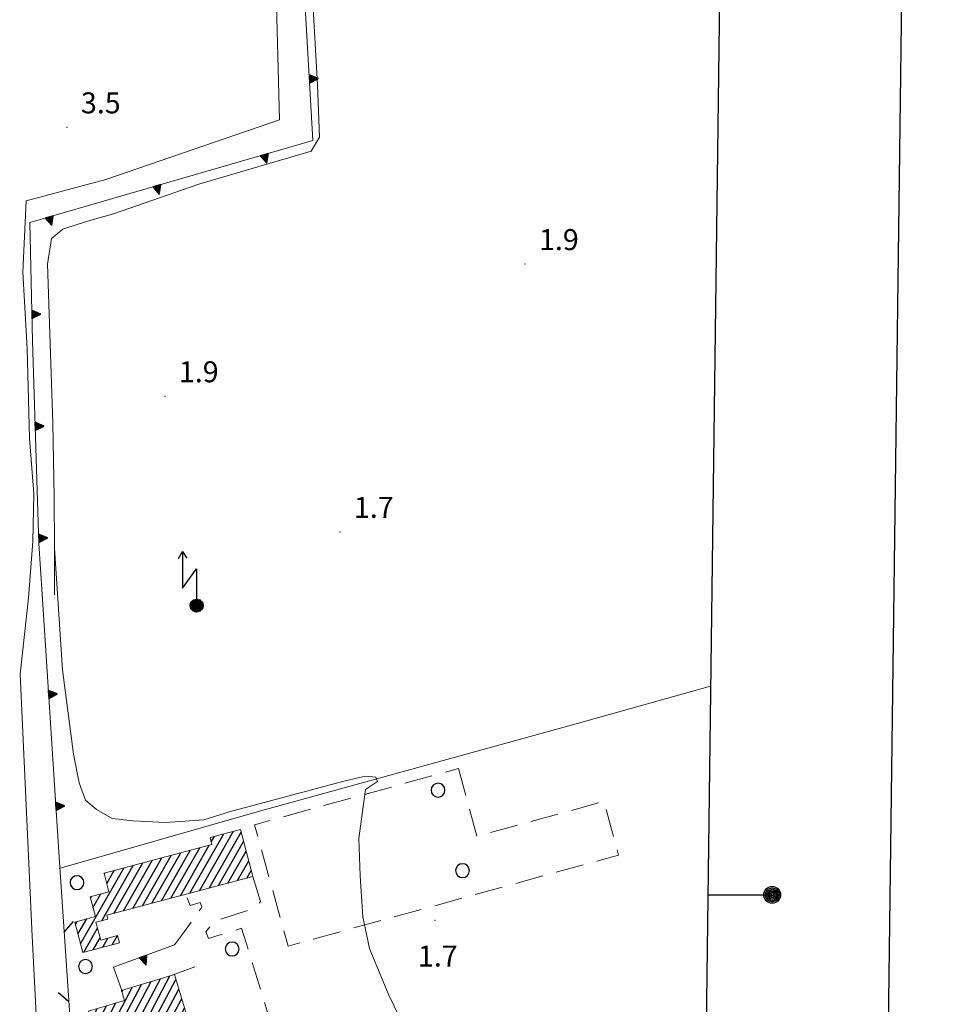
# Model space of a CAD drawing. Extents: x 2428715 to 2430495, y 4750153 to 4751369.
# Drawn here: x 2430040 to 2430171, y 4750804 to 4750944 of the extents above; entities that cross this region are included whole.
import ezdxf

# ---------------------------------------------------------------- set-up
doc = ezdxf.new("R2010")
doc.units = 0
doc.header["$LTSCALE"] = 2
doc.header["$MEASUREMENT"] = 0
for name, pattern in [('LIMCOLT', [3, 2, -1]), ('RECINZ', [20, 5, 5, 5, 5]), ('SOSTEGNO', [8, 4, 4]), ('STRCAMP', [3, 2, -1])]:
    doc.linetypes.add(name, pattern=pattern)
for name, color, linetype in [('010102', 1, 'Continuous'), ('010308', 1, 'SOSTEGNO'), ('020203', 1, 'Continuous'), ('030101', 1, 'Continuous'), ('030301', 1, 'LIMCOLT'), ('050103', 5, 'Continuous'), ('050104', 5, 'Continuous'), ('050206', 1, 'STRCAMP'), ('060101', 5, 'Continuous'), ('060715', 1, 'Continuous'), ('060804', 1, 'RECINZ'), ('080203', 3, 'Continuous'), ('CAMPITURA_060101', 1, 'Continuous'), ('Cartiglio', 7, 'Continuous'), ('V0252', 6, 'Continuous')]:
    doc.layers.add(name, color=color, linetype=linetype)
doc.styles.add('Style07', font='Arial', dxfattribs={"height": 0.2})

# ---------------------------------------------------------------- blocks, each defined once
blk = doc.blocks.new('TRIAN3')
for p, q in [((0.001, 0.542), (-0.25, 0)), ((-0.25, 0), (0.25, 0)), ((-0.222, 0.005), (0.002, 0.478)), ((-0.197, 0.018), (0.005, 0.395)), ((0.215, 0.015), (-0.197, 0.018)), ((-0.149, 0.035), (0.005, 0.308)), ((0.175, 0.036), (-0.149, 0.035)), ((-0.098, 0.073), (0.007, 0.254)), ((0.14, 0.056), (-0.098, 0.073)), ((-0.04, 0.114), (0.006, 0.225)), ((0.092, 0.086), (-0.04, 0.114)), ((0.25, 0), (0.001, 0.542)), ((0.002, 0.478), (0.215, 0.015)), ((0.005, 0.395), (0.175, 0.036)), ((0.005, 0.308), (0.14, 0.056)), ((0.006, 0.225), (0.038, 0.127)), ((0.007, 0.254), (0.092, 0.086))]:
    blk.add_line(p, q)
blk = doc.blocks.new('CERCHIO')
for p, q in [((-0.457, 0.189), (-0.495, 0)), ((-0.495, 0), (-0.457, -0.189)), ((-0.35, 0.35), (-0.457, 0.189)), ((-0.189, 0.457), (-0.35, 0.35)), ((0, 0.495), (-0.189, 0.457)), ((0.189, 0.457), (0, 0.495)), ((0.35, 0.35), (0.189, 0.457)), ((0.457, 0.189), (0.35, 0.35)), ((0.495, 0), (0.457, 0.189)), ((0.457, -0.189), (0.495, 0)), ((-0.457, -0.189), (-0.35, -0.35)), ((-0.35, -0.35), (-0.189, -0.457)), ((-0.189, -0.457), (0, -0.495)), ((0, -0.495), (0.189, -0.457)), ((0.189, -0.457), (0.35, -0.35)), ((0.35, -0.35), (0.457, -0.189))]:
    blk.add_line(p, q)
blk = doc.blocks.new('CAMP_F6286E0E')
at = {"layer": 'CAMPITURA_060101', "linetype": 'Continuous'}
for p, q in [((2430052.01, 4750796.074), (2430057.581, 4750806.594)), ((2430052.421, 4750794.712), (2430058.927, 4750807)), ((2430052.831, 4750793.351), (2430060.274, 4750807.406)), ((2430053.451, 4750792.383), (2430061.62, 4750807.812)), ((2430054.797, 4750792.789), (2430062.48, 4750807.299)), ((2430051.6, 4750797.436), (2430056.234, 4750806.188)), ((2430054.772, 4750805.564), (2430054.888, 4750805.782)), ((2430056.144, 4750793.195), (2430062.89, 4750805.937)), ((2430051.189, 4750798.797), (2430053.919, 4750803.952)), ((2430057.49, 4750793.601), (2430063.301, 4750804.575)), ((2430050.368, 4750801.521), (2430051.226, 4750803.14)), ((2430050.779, 4750800.159), (2430052.572, 4750803.546)), ((2430058.837, 4750794.007), (2430063.711, 4750803.214)), ((2430060.183, 4750794.413), (2430064.122, 4750801.852)), ((2430061.53, 4750794.819), (2430064.532, 4750800.49)), ((2430062.876, 4750795.225), (2430064.943, 4750799.129)), ((2430064.223, 4750795.631), (2430065.354, 4750797.767)), ((2430065.569, 4750796.037), (2430065.764, 4750796.405))]:
    blk.add_line(p, q, dxfattribs=at)
blk = doc.blocks.new('CAMP_89111CA4')
at = {"layer": 'CAMPITURA_060101', "linetype": 'Continuous'}
for p, q in [((2430064.49, 4750819.634), (2430069.329, 4750828.117)), ((2430065.847, 4750819.995), (2430070.685, 4750828.478)), ((2430067.204, 4750820.355), (2430071.782, 4750828.382)), ((2430067.524, 4750826.972), (2430067.972, 4750827.757)), ((2430063.133, 4750819.274), (2430067.243, 4750826.479)), ((2430068.56, 4750820.716), (2430072.148, 4750827.005)), ((2430057.705, 4750817.831), (2430061.815, 4750825.037)), ((2430059.062, 4750818.192), (2430063.172, 4750825.397)), ((2430060.419, 4750818.553), (2430064.529, 4750825.758)), ((2430061.776, 4750818.913), (2430065.886, 4750826.118)), ((2430069.917, 4750821.076), (2430072.513, 4750825.628)), ((2430051.886, 4750815.702), (2430056.388, 4750823.594)), ((2430053.635, 4750816.75), (2430057.744, 4750823.955)), ((2430054.992, 4750817.11), (2430059.101, 4750824.316)), ((2430056.348, 4750817.471), (2430060.458, 4750824.676)), ((2430071.274, 4750821.437), (2430072.879, 4750824.251)), ((2430048.846, 4750812.391), (2430055.031, 4750823.234)), ((2430052.242, 4750822.381), (2430052.317, 4750822.513)), ((2430052.607, 4750821.004), (2430053.674, 4750822.873)), ((2430072.631, 4750821.797), (2430073.245, 4750822.874)), ((2430050.269, 4750818.922), (2430050.407, 4750819.165)), ((2430050.635, 4750817.545), (2430051.764, 4750819.525)), ((2430048.114, 4750815.145), (2430048.381, 4750815.613)), ((2430048.48, 4750813.768), (2430049.738, 4750815.974)), ((2430049.318, 4750811.2), (2430051.286, 4750814.65)), ((2430053.388, 4750812.281), (2430054.125, 4750813.573)), ((2430050.675, 4750811.56), (2430051.651, 4750813.273)), ((2430052.032, 4750811.921), (2430052.768, 4750813.212))]:
    blk.add_line(p, q, dxfattribs=at)
blk = doc.blocks.new('BARB01')
blk.add_line((0, 0), (1, 0))
blk = doc.blocks.new('S18')
for p, q in [((3.872, 1), (1.254, 1)), ((1.254, 1), (2.618, 0)), ((3.372, 1.3), (3.872, 1)), ((3.872, 1), (3.382, 0.7)), ((0.235, 0.408), (-0.47, 0)), ((-0.47, 0), (0.307, 0.336)), ((-0.47, 0), (-0.408, 0.235)), ((-0.47, 0), (-0.063, 0.06)), ((-0.408, -0.235), (-0.47, 0)), ((-0.445, -0.094), (-0.47, 0)), ((0.445, 0.094), (-0.445, -0.094)), ((0, 0.47), (-0.436, 0.128)), ((-0.436, 0.128), (0.235, 0.408)), ((0.144, -0.432), (-0.436, 0.128)), ((-0.436, 0.128), (0.275, -0.312)), ((-0.408, 0.235), (0, 0.47)), ((-0.408, 0.235), (-0.235, 0.408)), ((0.307, 0.336), (-0.408, -0.235)), ((-0.408, -0.235), (0.408, 0.235)), ((0.235, -0.408), (-0.408, 0.235)), ((0.275, -0.312), (-0.31, 0.332)), ((-0.31, 0.332), (0.408, -0.235)), ((0.408, 0.235), (-0.308, -0.335)), ((-0.308, -0.335), (0.47, 0)), ((-0.235, 0.408), (0, 0.47)), ((0.47, 0), (-0.235, 0.408)), ((-0.235, 0.408), (0.275, -0.312)), ((0.47, 0), (-0.143, -0.432)), ((0.408, -0.235), (-0.14, 0.433)), ((-0.14, 0.433), (0.444, -0.097)), ((-0.063, 0.06), (0, 0.47)), ((0, 0.47), (0.235, 0.408)), ((0, 0.47), (0.095, 0.445)), ((0.095, 0.445), (0.075, 0.315)), ((0.075, 0.315), (0.47, 0)), ((0.444, -0.097), (0.14, 0.433)), ((0.14, 0.433), (0.445, 0.094)), ((0.235, 0.408), (0.408, 0.235)), ((0.408, 0.235), (0.47, 0)), ((0.47, 0), (0.408, -0.235)), ((2.618, 0), (0.47, 0)), ((-0.445, -0.094), (0.144, -0.432)), ((-0.096, -0.445), (-0.445, -0.094)), ((-0.235, -0.408), (-0.408, -0.235)), ((0, -0.47), (-0.408, -0.235)), ((-0.408, -0.235), (0.144, -0.432)), ((0, -0.47), (-0.235, -0.408)), ((-0.143, -0.432), (0.408, -0.235)), ((0.144, -0.432), (-0.096, -0.445)), ((0.408, -0.235), (0, -0.47)), ((0.235, -0.408), (0, -0.47)), ((0.408, -0.235), (0.235, -0.408)), ((0.275, -0.312), (0.235, -0.408))]:
    blk.add_line(p, q)

msp = doc.modelspace()

# ---------------------------------------------------------------- linework, layer by layer
at = {"layer": '010102', "linetype": 'Continuous', "lineweight": 0, "flags": 128}
for points in [[(2430081.43, 4750957.84), (2430082.7, 4750935.14), (2430082.99, 4750927.64), (2430081.79, 4750925.66), (2430065.76, 4750920.92), (2430053.55, 4750916.69), (2430050.54, 4750915.86), (2430048.51, 4750915.22), (2430046.33, 4750914.52), (2430044.73, 4750913.17), (2430044.15, 4750909.5), (2430044.91, 4750886.8), (2430045.09, 4750876.25), (2430045.14, 4750868.93), (2430045.12, 4750862.28)], [(2430094.41, 4750801.92), (2430092.91, 4750805.05), (2430090.12, 4750811.73), (2430089.16, 4750816.28), (2430088.8, 4750822.1), (2430088.6, 4750827.45), (2430089.57, 4750834.45), (2430091.27, 4750835.58), (2430091.04, 4750836.2), (2430089.57, 4750836.37), (2430086.66, 4750835.67), (2430070.27, 4750831.32), (2430066.47, 4750830.13), (2430060.98, 4750829.72), (2430056.31, 4750829.96), (2430053.36, 4750830.29), (2430051.13, 4750831.59), (2430049.57, 4750832.95), (2430048.67, 4750835.42), (2430047.87, 4750839.51), (2430046.29, 4750851.55), (2430045.14, 4750868.93)]]:
    msp.add_lwpolyline(points, dxfattribs=at)
at = {"layer": '010308', "linetype": 'SOSTEGNO', "lineweight": 0, "flags": 128}
for points in [[(2430043.36, 4750862.38), (2430042.92, 4750869.62), (2430041.98, 4750898.51), (2430041.62, 4750915.47), (2430082.04, 4750927.18), (2430077.67, 4751003.47), (2430058.97, 4751003.22), (2430058.8, 4751001.78), (2430051.09, 4751001.94), (2430040.96, 4751002.52), (2430038.66, 4751003.59), (2430038.19, 4751004.89), (2430036.99, 4751032.8), (2430034.89, 4751081.41), (2430034.59, 4751087.53)], [(2430045.84, 4750824.07), (2430043.36, 4750862.38)], [(2430054.75, 4750805.74), (2430053.57, 4750809.05), (2430062.3, 4750812.26)], [(2430065.2, 4750809.12), (2430061.44, 4750807.76)]]:
    msp.add_lwpolyline(points, dxfattribs=at)
at = {"layer": '020203', "linetype": 'Continuous', "lineweight": 0, "flags": 128}
msp.add_lwpolyline([(2430138.84, 4750849.21), (2430119.98, 4750843.91), (2430074.08, 4750831.26), (2430045.81, 4750823.18)], dxfattribs=at)
at = {"layer": '030301', "linetype": 'LIMCOLT', "lineweight": 0, "flags": 128}
msp.add_lwpolyline([(2430102.83, 4750837.44), (2430105.49, 4750827.77), (2430123.6, 4750832.75), (2430125.71, 4750825.08), (2430078.49, 4750812.08), (2430073.72, 4750829.43), (2430102.83, 4750837.44)], dxfattribs=at)
at = {"layer": '050103', "linetype": 'Continuous', "lineweight": 0, "flags": 128}
msp.add_lwpolyline([(2430041.07, 4750918.54), (2430040.6, 4750908.36), (2430041.25, 4750897.47), (2430041.57, 4750884.64), (2430042.2, 4750876.68), (2430042.06, 4750869.9), (2430041.4, 4750861.83), (2430040.24, 4750850.93), (2430041.95, 4750813.52), (2430044.24, 4750768.74), (2430046.94, 4750721.44), (2430049.87, 4750699.03), (2430052.58, 4750680.57), (2430056.34, 4750664.06), (2430059.88, 4750650.02), (2430062.66, 4750640.51), (2430066.17, 4750630.21), (2430083.37, 4750580.32), (2430101.62, 4750528.03)], dxfattribs=at)
at = {"layer": '050104', "linetype": 'Continuous', "lineweight": 0, "flags": 128}
msp.add_lwpolyline([(2430041.07, 4750918.54), (2430052.48, 4750921.62), (2430077.27, 4750930.12), (2430076.73, 4750950.29), (2430075.96, 4750961.89)], dxfattribs=at)
at = {"layer": '050206', "linetype": 'STRCAMP', "lineweight": 0, "flags": 128}
for points in [[(2430073.47, 4750822.02), (2430074.55, 4750818.46), (2430074.33, 4750818.12), (2430072.73, 4750817.19), (2430068, 4750815.66), (2430066.77, 4750814.11), (2430067.11, 4750813.18), (2430071.86, 4750814.64), (2430078.42, 4750793.32), (2430072.61, 4750791.39), (2430075.9, 4750773.32), (2430076.17, 4750772.11), (2430080.22, 4750754.26), (2430083.45, 4750738.23), (2430084.62, 4750733.58), (2430085.28, 4750732.25), (2430085.79, 4750731.59)], [(2430062.3, 4750812.26), (2430063.72, 4750814.17), (2430065.6, 4750816.83), (2430066.09, 4750817.5), (2430066.19, 4750817.71), (2430065.96, 4750818.33), (2430064.53, 4750817.9), (2430063.88, 4750819.47)]]:
    msp.add_lwpolyline(points, dxfattribs=at)
at = {"layer": '060101', "linetype": 'Continuous', "lineweight": 0, "flags": 128}
for points in [[(2430071.69, 4750828.74), (2430073.47, 4750822.02), (2430052.61, 4750816.48), (2430052.75, 4750815.93), (2430051.06, 4750815.48), (2430051.74, 4750812.94), (2430054.15, 4750813.58), (2430054.42, 4750812.55), (2430049.17, 4750811.16), (2430048.02, 4750815.52), (2430050.97, 4750816.3), (2430050.22, 4750819.11), (2430052.92, 4750819.83), (2430052.21, 4750822.49), (2430067.63, 4750826.58), (2430067.36, 4750827.59)], [(2430062.27, 4750808.01), (2430065.85, 4750796.12), (2430053.15, 4750792.29), (2430049.99, 4750802.77), (2430055.15, 4750804.32), (2430054.72, 4750805.73)]]:
    msp.add_lwpolyline(points, close=True, dxfattribs=at)
at = {"layer": '060804', "linetype": 'RECINZ', "lineweight": 0, "flags": 128}
msp.add_lwpolyline([(2430045.84, 4750824.07), (2430048.58, 4750783.84), (2430066.23, 4750789.48)], dxfattribs=at)
at = {"layer": '080203', "linetype": 'Continuous', "lineweight": 0}
for p in [(2430046.91, 4750929.06), (2430112.34, 4750909.52), (2430060.9, 4750890.64), (2430085.9, 4750871.26), (2430099.46, 4750815.78)]:
    msp.add_point(p, dxfattribs=at)
at = {"layer": 'Cartiglio', "color": 1}
msp.add_line((2430171.23, 4751337.86), (2430156.03, 4750175.31), dxfattribs=at)
at = {"layer": 'Cartiglio', "color": 3}
msp.add_line((2430144.89, 4751312.21), (2430130.37, 4750201.65), dxfattribs=at)
at = {"layer": 'Cartiglio'}
msp.add_line((2430138.45, 4750819.4), (2430147.65, 4750819.4), dxfattribs=at)
for radius in [1.2, 1, 0.8, 0.6, 0.4, 0.2]:
    msp.add_circle((2430147.65, 4750819.4), radius, dxfattribs=at)

# ---------------------------------------------------------------- block references
at = {"layer": '010308', "lineweight": 0}
for p, xscale, yscale, zscale, rotation in [((2430081.54, 4750935.96), 2.399999999567039, 2.399999999567039, 2.399999999567039, 273.2810813814311), ((2430075.11, 4750925.18), 2.400000000450798, 2.400000000450798, 2.400000000450798, 196.1636495591353), ((2430059.75, 4750920.72), 2.400000000450798, 2.400000000450798, 2.400000000450798, 196.1636495591353), ((2430044.38, 4750916.27), 2.400000000450798, 2.400000000450798, 2.400000000450798, 196.1636495591353), ((2430041.9, 4750902.35), 2.400000000784294, 2.400000000784294, 2.400000000784294, 271.2203243435674), ((2430042.37, 4750886.35), 2.39999999960729, 2.39999999960729, 2.39999999960729, 271.8638890837647), ((2430042.89, 4750870.36), 2.39999999960729, 2.39999999960729, 2.39999999960729, 271.8638890837647), ((2430044.29, 4750848.02), 2.400000000450811, 2.400000000450811, 2.400000000450811, 273.70612397931), ((2430045.32, 4750832.05), 2.400000000450811, 2.400000000450811, 2.400000000450811, 273.70612397931), ((2430057.78, 4750810.6), 2.400000000150741, 2.400000000150741, 2.400000000150741, 200.1928233261351)]:
    msp.add_blockref('TRIAN3', p, dxfattribs=dict(at, xscale=xscale, yscale=yscale, zscale=zscale, rotation=rotation))
at = {"layer": '030101', "lineweight": 0, "xscale": 2, "yscale": 2, "zscale": 2}
for p in [(2430099.92, 4750834.36), (2430103.41, 4750822.86), (2430048.35, 4750821.15), (2430070.51, 4750811.66), (2430049.56, 4750809.17)]:
    msp.add_blockref('CERCHIO', p, dxfattribs=at)
at = {"layer": '060715', "lineweight": 0, "xscale": 2, "yscale": 2, "zscale": 2, "rotation": 90.00000250447815}
msp.add_blockref('S18', (2430065.44, 4750860.73), dxfattribs=at)
at = {"layer": '060804', "lineweight": 0}
for p, xscale, yscale, zscale, rotation in [((2430046.52, 4750814.09), 2.00000000025459, 2.00000000025459, 2.00000000025459, 48.90096543940052), ((2430047.2, 4750804.11), 2.000000000209072, 2.000000000209072, 2.000000000209072, 138.9009629244964)]:
    msp.add_blockref('BARB01', p, dxfattribs=dict(at, xscale=xscale, yscale=yscale, zscale=zscale, rotation=rotation))
at = {"layer": 'CAMPITURA_060101', "lineweight": 0}
for name in ['CAMP_89111CA4', 'CAMP_F6286E0E']:
    msp.add_blockref(name, (0, 0), dxfattribs=at)

# ---------------------------------------------------------------- texts
at = {"layer": 'V0252', "linetype": 'Continuous', "lineweight": 0, "style": 'Style07'}
for s, p in [('3.5', (2430048.91, 4750931.06)), ('1.9', (2430114.34, 4750911.52)), ('1.9', (2430062.9, 4750892.64)), ('1.7', (2430087.9, 4750873.26)), ('1.7', (2430097.04, 4750809.16))]:
    msp.add_text(s, height=3, dxfattribs=at).set_placement(p)

doc.saveas('drawing.dxf')
